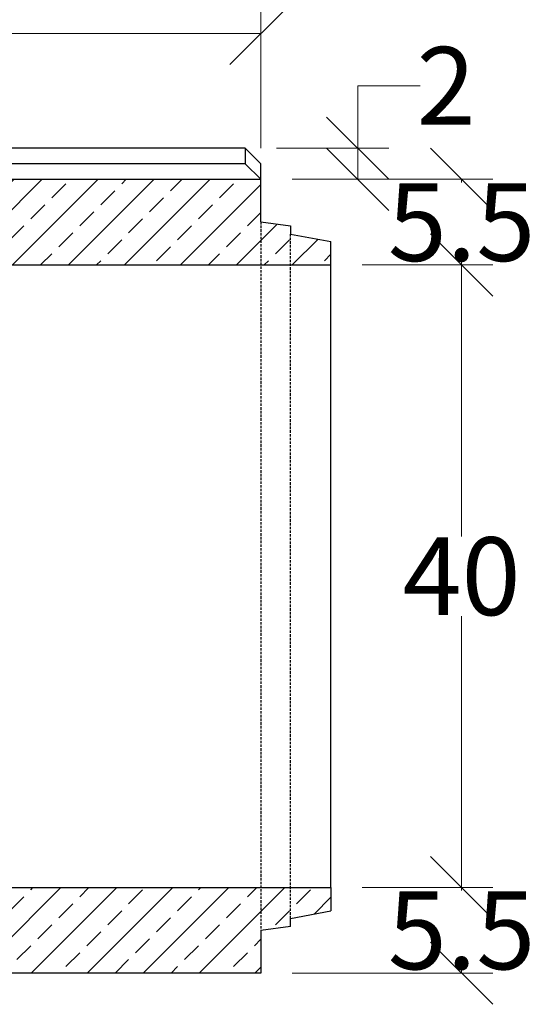
# Model space of a CAD drawing. Units: millimetres. Extents: x -3230 to 16300, y -13670 to 6842.
# Drawn here: x 5077 to 5408, y -1374 to -741 of the extents above; entities that cross this region are included whole.
import ezdxf

# ---------------------------------------------------------------- set-up
doc = ezdxf.new("R2010")
doc.units = ezdxf.units.MM
doc.linetypes.add('HIDDEN', pattern=[9.525, 6.35, -3.175])
doc.layers.add('Bauteil', color=7, linetype='Continuous')
doc.layers.add('dimensioning', color=7, linetype='Continuous')
doc.styles.add('Schlitzrinne Textstile', font='arial.ttf')
doc.dimstyles.new('Schlitzrinne Bemaßung', dxfattribs={"dimtxt": 35, "dimasz": 35, "dimexe": 20, "dimexo": 20, "dimgap": 0.09, "dimtad": 0, "dimtih": 1, "dimtoh": 1, "dimdec": 0, "dimlfac": 0.1, "dimzin": 0, "dimdsep": 46, "dimtxsty": 'Schlitzrinne Textstile', "dimblk": 'OBLIQUE', "dimblk1": 'OBLIQUE', "dimblk2": 'OBLIQUE', "dimcen": 0.09, "dimadec": 0, "dimazin": 0, "dimtfac": 1, "dimtdec": 4, "dimtofl": 0, "dimtmove": 0, "dimatfit": 3, "dimldrblk": 'OBLIQUE', "dimfxl": 1, "dimtolj": 1, "dimtzin": 0, "dimlwd": 5, "dimlwe": 5, "dimarcsym": 0})

# ---------------------------------------------------------------- blocks, each defined once
blk = doc.blocks.new('_Oblique')
at = {"color": 0, "linetype": 'ByBlock', "lineweight": -2}
blk.add_line((-0.5, -0.5), (0.5, 0.5), dxfattribs=at)
blk = doc.blocks.new('*D124')
at = {"layer": 'Defpoints', "color": 0, "transparency": 16777216}
for p in [(4231.79, -749.96), (4231.79, -843.6), (5231.79, -843.6)]:
    blk.add_point(p, dxfattribs=at)
at = {"layer": 'dimensioning', "color": 0, "lineweight": 5, "transparency": 16777216}
for p, q in [((4231.79, -823.6), (4231.79, -729.96)), ((5231.79, -823.6), (5231.79, -729.96)), ((4231.79, -749.96), (4678.91, -749.96)), ((5231.79, -749.96), (4784.68, -749.96))]:
    blk.add_line(p, q, dxfattribs=at)
at = {"layer": 'dimensioning', "color": 0, "lineweight": 5, "transparency": 16777216, "xscale": 40, "yscale": 40, "zscale": 40, "rotation": 180}
blk.add_blockref('_Oblique', (4231.79, -749.96), dxfattribs=at)
at = {"layer": 'dimensioning', "color": 0, "lineweight": 5, "transparency": 16777216, "xscale": 40, "yscale": 40, "zscale": 40}
blk.add_blockref('_Oblique', (5231.79, -749.96), dxfattribs=at)
at = {"layer": 'dimensioning', "color": 0, "transparency": 16777216, "insert": (4731.79, -749.96), "char_height": 50, "attachment_point": 5, "style": 'Schlitzrinne Textstile'}
blk.add_mtext('\\A1;100', dxfattribs=at)
blk = doc.blocks.new('*D136')
at = {"layer": 'Defpoints', "color": 0, "transparency": 16777216}
for p in [(5221.79, -823.6), (5231.79, -843.6), (5294.03, -843.6)]:
    blk.add_point(p, dxfattribs=at)
at = {"layer": 'dimensioning', "color": 0, "lineweight": 5, "transparency": 16777216}
for p, q in [((5294.03, -823.6), (5294.03, -783.6)), ((5294.03, -783.6), (5334.03, -783.6)), ((5241.79, -823.6), (5314.03, -823.6)), ((5294.03, -843.6), (5294.03, -823.6)), ((5251.79, -843.6), (5314.03, -843.6))]:
    blk.add_line(p, q, dxfattribs=at)
at = {"layer": 'dimensioning', "color": 0, "lineweight": 5, "transparency": 16777216, "xscale": 40, "yscale": 40, "zscale": 40}
for p, rotation in [((5294.03, -823.6), 90), ((5294.03, -843.6), 270)]:
    blk.add_blockref('_Oblique', p, dxfattribs=dict(at, rotation=rotation))
at = {"layer": 'dimensioning', "color": 0, "transparency": 16777216, "insert": (5350.67, -783.6), "char_height": 50, "attachment_point": 5, "style": 'Schlitzrinne Textstile'}
blk.add_mtext('\\A1;2', dxfattribs=at)
blk = doc.blocks.new('*D137')
at = {"layer": 'Defpoints', "color": 0, "transparency": 16777216}
for p in [(5231.79, -843.6), (5276.79, -898.6), (5360.67, -898.6)]:
    blk.add_point(p, dxfattribs=at)
at = {"layer": 'dimensioning', "color": 0, "lineweight": 5, "transparency": 16777216}
for p, q in [((5251.79, -843.6), (5380.67, -843.6)), ((5360.67, -843.6), (5360.67, -845.58)), ((5360.67, -898.6), (5360.67, -896.61)), ((5296.79, -898.6), (5380.67, -898.6))]:
    blk.add_line(p, q, dxfattribs=at)
at = {"layer": 'dimensioning', "color": 0, "lineweight": 5, "transparency": 16777216, "xscale": 40, "yscale": 40, "zscale": 40}
for p, rotation in [((5360.67, -843.6), 90), ((5360.67, -898.6), 270)]:
    blk.add_blockref('_Oblique', p, dxfattribs=dict(at, rotation=rotation))
at = {"layer": 'dimensioning', "color": 0, "transparency": 16777216, "insert": (5360.67, -871.1), "char_height": 50, "attachment_point": 5, "style": 'Schlitzrinne Textstile'}
blk.add_mtext('\\A1;5.5', dxfattribs=at)
blk = doc.blocks.new('*D138')
at = {"layer": 'Defpoints', "color": 0, "transparency": 16777216}
for p in [(5276.79, -898.6), (5276.79, -1298.6), (5360.67, -1298.6)]:
    blk.add_point(p, dxfattribs=at)
at = {"layer": 'dimensioning', "color": 0, "lineweight": 5, "transparency": 16777216}
for p, q in [((5296.79, -898.6), (5380.67, -898.6)), ((5360.67, -898.6), (5360.67, -1072.98)), ((5360.67, -1298.6), (5360.67, -1124.21)), ((5296.79, -1298.6), (5380.67, -1298.6))]:
    blk.add_line(p, q, dxfattribs=at)
at = {"layer": 'dimensioning', "color": 0, "lineweight": 5, "transparency": 16777216, "xscale": 40, "yscale": 40, "zscale": 40}
for p, rotation in [((5360.67, -898.6), 90), ((5360.67, -1298.6), 270)]:
    blk.add_blockref('_Oblique', p, dxfattribs=dict(at, rotation=rotation))
at = {"layer": 'dimensioning', "color": 0, "transparency": 16777216, "insert": (5360.67, -1098.6), "char_height": 50, "attachment_point": 5, "style": 'Schlitzrinne Textstile'}
blk.add_mtext('\\A1;40', dxfattribs=at)
blk = doc.blocks.new('*D139')
at = {"layer": 'Defpoints', "color": 0, "transparency": 16777216}
for p in [(5276.79, -1298.6), (5231.79, -1353.6), (5360.67, -1353.6)]:
    blk.add_point(p, dxfattribs=at)
at = {"layer": 'dimensioning', "color": 0, "lineweight": 5, "transparency": 16777216}
for p, q in [((5296.79, -1298.6), (5380.67, -1298.6)), ((5360.67, -1298.6), (5360.67, -1300.58)), ((5251.79, -1353.6), (5380.67, -1353.6)), ((5360.67, -1353.6), (5360.67, -1351.61))]:
    blk.add_line(p, q, dxfattribs=at)
at = {"layer": 'dimensioning', "color": 0, "lineweight": 5, "transparency": 16777216, "xscale": 40, "yscale": 40, "zscale": 40}
for p, rotation in [((5360.67, -1298.6), 90), ((5360.67, -1353.6), 270)]:
    blk.add_blockref('_Oblique', p, dxfattribs=dict(at, rotation=rotation))
at = {"layer": 'dimensioning', "color": 0, "transparency": 16777216, "insert": (5360.67, -1326.1), "char_height": 50, "attachment_point": 5, "style": 'Schlitzrinne Textstile'}
blk.add_mtext('\\A1;5.5', dxfattribs=at)

msp = doc.modelspace()

# ---------------------------------------------------------------- hatches: boundary and pattern name
at = {"layer": 'Bauteil'}
h = msp.add_hatch(dxfattribs=at)
h.set_pattern_fill('ANSI33', color=256, scale=4)
h.set_pattern_definition([(45, (1092.281, -3334.06), (-17.96051, 17.96051), []), (45, (1110.242, -3334.06), (-17.96051, 17.96051), [12.7, -6.35])])
h.paths.add_polyline_path([(4276.79, -1298.6), (4276.79, -1323.6), (4231.79, -1331.1), (4231.79, -1353.6), (5231.79, -1353.6), (5231.79, -1326.25), (5231.79, -1298.6)])
h.paths.add_polyline_path([(4481.92, -898.6), (4483.84, -843.6), (4231.79, -843.6), (4231.79, -866.1), (4276.79, -873.6), (4276.79, -898.6)])
h.paths.add_polyline_path([(4982.44, -843.6), (4984.36, -898.6), (5231.79, -898.6), (5231.79, -870.95), (5231.79, -843.6)])
h.paths.add_polyline_path([(5250.79, -878.8), (5250.79, -873.6), (5231.79, -870.95), (5231.79, -898.6), (5250.79, -898.6)])
h.paths.add_polyline_path([(5276.79, -898.6), (5276.79, -883.6), (5250.79, -878.8), (5250.79, -898.6)])
h.paths.add_polyline_path([(5250.79, -1298.6), (5231.79, -1298.6), (5231.79, -1326.25), (5250.79, -1323.6), (5250.79, -1318.4)])
h.paths.add_polyline_path([(5276.79, -1313.6), (5276.79, -1298.6), (5250.79, -1298.6), (5250.79, -1318.4)])

# ---------------------------------------------------------------- linework, layer by layer
for p, q in [((5221.79, -823.6), (4241.79, -823.6)), ((5221.79, -823.6), (5231.79, -833.6)), ((5221.79, -823.6), (5221.79, -833.6)), ((5221.79, -833.6), (4982.09, -833.6)), ((5221.79, -833.6), (5231.79, -843.6)), ((5231.79, -870.95), (5231.79, -833.6)), ((4982.44, -843.6), (5231.79, -843.6)), ((5231.79, -870.95), (5250.79, -873.6)), ((5250.79, -873.6), (5250.79, -878.8)), ((5250.79, -878.8), (5276.79, -883.6)), ((5276.79, -898.6), (5276.79, -883.6)), ((4946.18, -898.6), (5276.79, -898.6)), ((5276.79, -1298.6), (5276.79, -898.6)), ((4276.79, -1298.6), (5276.79, -1298.6)), ((5276.79, -1298.6), (5276.79, -1313.6)), ((5250.79, -1318.4), (5276.79, -1313.6)), ((5250.79, -1323.6), (5250.79, -1318.4)), ((5250.79, -1323.6), (5231.79, -1326.25)), ((5231.79, -1326.25), (5231.79, -1353.6)), ((5231.79, -1353.6), (4231.79, -1353.6))]:
    msp.add_line(p, q, dxfattribs=at)
at = {"layer": 'Bauteil', "linetype": 'HIDDEN', "ltscale": 0.25}
for p, q in [((5231.79, -870.95), (5231.79, -1326.25)), ((5250.79, -1318.4), (5250.79, -878.8))]:
    msp.add_line(p, q, dxfattribs=at)

# ---------------------------------------------------------------- dimensions: what is measured, and where the dimension line sits
at = {"layer": 'dimensioning', "color": 5}
dim = msp.add_linear_dim(base=(4231.79, -749.96), p1=(5231.79, -843.6), p2=(4231.79, -843.6), dimstyle='Schlitzrinne Bemaßung', override={"dimtxt": 50, "dimasz": 40, "dimsah": 1}, dxfattribs=at)
dim.commit()
dim.dimension.update_dxf_attribs({"geometry": '*D124', "text_midpoint": (4731.79, -749.96)})
dim = msp.add_linear_dim(base=(5294.03, -843.6), p1=(5221.79, -823.6), p2=(5231.79, -843.6), angle=90, dimstyle='Schlitzrinne Bemaßung', override={"dimtxt": 50, "dimasz": 40, "dimsah": 1}, dxfattribs=at)
dim.commit()
dim.dimension.update_dxf_attribs({"geometry": '*D136', "text_midpoint": (5350.67, -783.6), "dimtype": 160})
for base, p1, p2, override, picture, middle in [((5360.67, -898.6), (5231.79, -843.6), (5276.79, -898.6), {"dimtxt": 50, "dimasz": 40, "dimdec": 1, "dimsah": 1}, '*D137', (5360.67, -871.1)), ((5360.67, -1298.6), (5276.79, -898.6), (5276.79, -1298.6), {"dimtxt": 50, "dimasz": 40, "dimsah": 1}, '*D138', (5360.67, -1098.6)), ((5360.67, -1353.6), (5276.79, -1298.6), (5231.79, -1353.6), {"dimtxt": 50, "dimasz": 40, "dimdec": 1, "dimsah": 1}, '*D139', (5360.67, -1326.1))]:
    dim = msp.add_linear_dim(base=base, p1=p1, p2=p2, angle=90, dimstyle='Schlitzrinne Bemaßung', override=override, dxfattribs=at)
    dim.commit()
    dim.dimension.update_dxf_attribs({"geometry": picture, "text_midpoint": middle})

doc.saveas('drawing.dxf')
